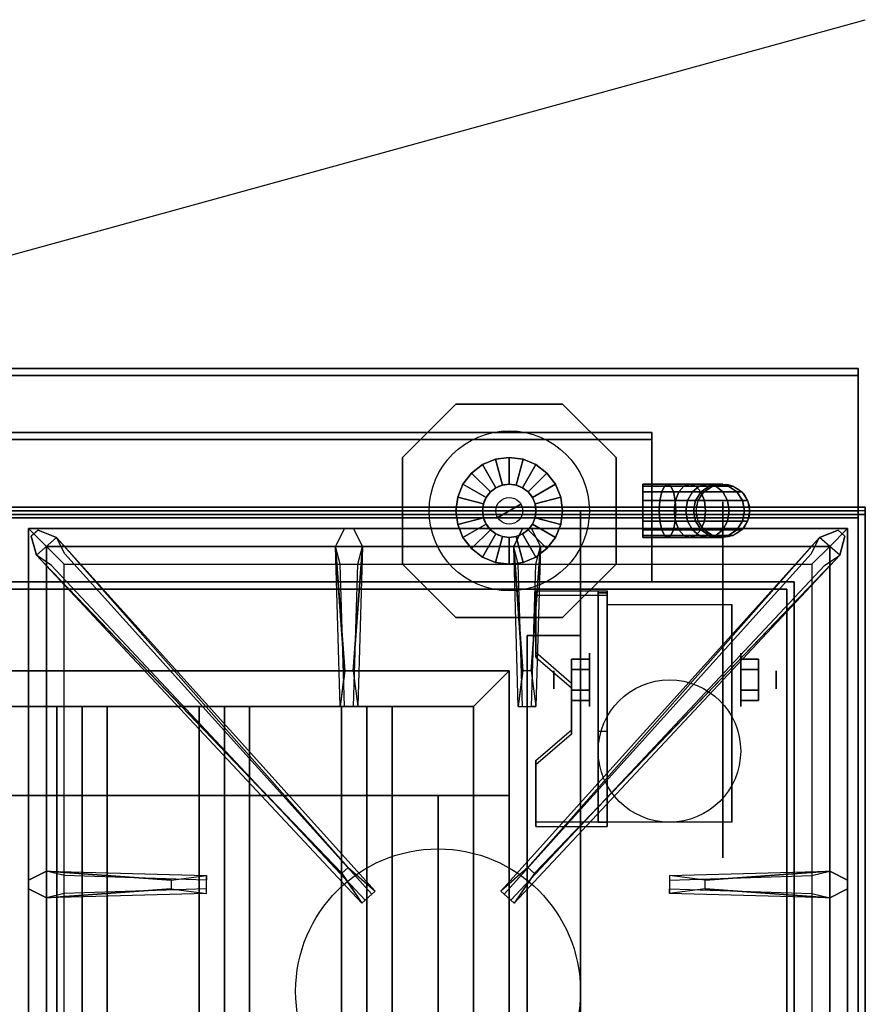
# Model space of a CAD drawing. Extents: x -76 to 76, y -21 to 21.
# Drawn here: x 64 to 76, y 7 to 21 of the extents above; entities that cross this region are included whole.
import ezdxf

# ---------------------------------------------------------------- set-up
doc = ezdxf.new("R2010")
doc.units = 0
doc.layers.get('DEFPOINTS').update_dxf_attribs({"linetype": 'CONTINUOUS'})
for name, color, linetype in [('3D', 254, 'CONTINUOUS'), ('3D-BLACK', 250, 'CONTINUOUS'), ('3D-CASTIRON', 251, 'CONTINUOUS'), ('3D-FLAT', 7, 'CONTINUOUS'), ('3D-NON', 43, 'CONTINUOUS'), ('3D-PIPE', 252, 'CONTINUOUS')]:
    doc.layers.add(name, color=color, linetype=linetype)

msp = doc.modelspace()

# ---------------------------------------------------------------- linework, layer by layer
at = {"layer": '3D', "extrusion": (1, 0, 0)}
for centre, radius in [((11.675, 2.5, 72.125), 0.375), ((11.675, 2.5, 71.625), 0.125)]:
    msp.add_circle(centre, radius, dxfattribs=at)
at = {"layer": '3D', "extrusion": (-1, 0, 0)}
for centre, radius in [((-11.675, 2.5, -74.25), 0.375), ((-11.675, 2.5, -74.75), 0.125)]:
    msp.add_circle(centre, radius, dxfattribs=at)
at = {"layer": '3D', "extrusion": (1, 0, 0)}
for centre in [(11.675, 2.5, 72.375), (11.675, 2.5, 74.125)]:
    msp.add_arc(centre, 1.061, 225, 0, dxfattribs=at)
at = {"layer": '3D', "extrusion": (0, -1, 0)}
for centre, start, end in [((70, 24, -10.05), 0, 90), ((70, 12, -10.05), 270, 0)]:
    msp.add_arc(centre, 1, start, end, dxfattribs=at)
at = {"layer": '3D'}
for points in [[(40, 14.1, 53.944), (76, 14.1, 53.944), (76, -4, 55.955), (40, -4, 55.955)], [(40, 14, 54.056), (76, 14, 54.056), (76, -3.9, 56.045), (40, -3.9, 56.045)], [(72.375, 12.924, 4.087), (72.375, 12.861, 4.195), (71.375, 12.861, 4.195), (71.375, 12.924, 4.087)], [(72.375, 12.924, 4.087), (72.375, 9.676, 2.212), (72.25, 9.676, 2.212), (72.25, 12.924, 4.087)], [(72.375, 12.924, 4.087), (72.375, 12.899, 2.629), (72.25, 12.899, 2.629), (72.25, 12.924, 4.087)], [(72.375, 12.899, 2.629), (72.375, 10.951, 1.504), (72.25, 10.951, 1.504), (72.25, 12.899, 2.629)], [(71.375, 12.058, 3.587), (71.375, 11.995, 3.695), (71.875, 11.562, 3.445), (71.875, 11.625, 3.337)], [(71.875, 11.819, 2.25), (72.125, 11.819, 2.25), (72.125, 11.964, 2.5), (71.875, 11.964, 2.5)], [(71.875, 11.964, 2.5), (72.125, 11.964, 2.5), (72.125, 11.819, 2.75), (71.875, 11.819, 2.75)], [(74.5, 11.819, 2.75), (74.25, 11.819, 2.75), (74.25, 11.964, 2.5), (74.5, 11.964, 2.5)], [(74.5, 11.964, 2.5), (74.25, 11.964, 2.5), (74.25, 11.819, 2.25), (74.5, 11.819, 2.25)], [(70.5, 11.3, 64), (71, 11.8, 64), (71, 11.8, 65), (70.5, 11.3, 65)], [(70.5, 11.3, 64), (71, 11.8, 64), (71, 11.8, 65), (70.5, 11.3, 65)], [(71.875, 11.531, 2.75), (72.125, 11.531, 2.75), (72.125, 11.386, 2.5), (71.875, 11.386, 2.5)], [(71.875, 11.386, 2.5), (72.125, 11.386, 2.5), (72.125, 11.531, 2.25), (71.875, 11.531, 2.25)], [(74.5, 11.531, 2.25), (74.25, 11.531, 2.25), (74.25, 11.386, 2.5), (74.5, 11.386, 2.5)], [(74.5, 11.386, 2.5), (74.25, 11.386, 2.5), (74.25, 11.531, 2.75), (74.5, 11.531, 2.75)], [(65, 11.3, 64.146), (64.646, 11.3, 64.5), (64.646, -1.2, 64.5), (65, -1.2, 64.146)], [(64.646, 11.3, 64.5), (65, 11.3, 64.854), (65, -1.2, 64.854), (64.646, -1.2, 64.5)], [(65.354, 11.3, 64.5), (65, 11.3, 64.854), (65, -1.2, 64.854), (65.354, -1.2, 64.5)], [(65, 11.3, 64.146), (65.354, 11.3, 64.5), (65.354, -1.2, 64.5), (65, -1.2, 64.146)], [(67, 11.3, 64.146), (66.646, 11.3, 64.5), (66.646, -1.2, 64.5), (67, -1.2, 64.146)], [(66.646, 11.3, 64.5), (67, 11.3, 64.854), (67, -1.2, 64.854), (66.646, -1.2, 64.5)], [(67.354, 11.3, 64.5), (67, 11.3, 64.854), (67, -1.2, 64.854), (67.354, -1.2, 64.5)], [(67, 11.3, 64.146), (67.354, 11.3, 64.5), (67.354, -1.2, 64.5), (67, -1.2, 64.146)], [(69, 11.3, 64.146), (68.646, 11.3, 64.5), (68.646, -1.2, 64.5), (69, -1.2, 64.146)], [(68.646, 11.3, 64.5), (69, 11.3, 64.854), (69, -1.2, 64.854), (68.646, -1.2, 64.5)], [(69.354, 11.3, 64.5), (69, 11.3, 64.854), (69, -1.2, 64.854), (69.354, -1.2, 64.5)], [(69, 11.3, 64.146), (69.354, 11.3, 64.5), (69.354, -1.2, 64.5), (69, -1.2, 64.146)], [(71.875, 10.975, 2.962), (71.875, 10.913, 3.07), (71.375, 10.48, 2.82), (71.375, 10.542, 2.712)], [(72.375, 9.676, 2.212), (72.375, 10.951, 1.504), (72.25, 10.951, 1.504), (72.25, 9.676, 2.212)], [(71.375, 9.676, 2.212), (71.375, 9.614, 2.32), (72.375, 9.614, 2.32), (72.375, 9.676, 2.212)]]:
    msp.add_3dface(points, dxfattribs=at)
at = {"layer": '3D', "invisible_edges": 15}
for points in [[(72.375, 12.924, 4.087), (71.375, 12.924, 4.087), (71.375, 12.058, 3.587), (72.375, 12.058, 3.587)], [(72.375, 12.861, 4.195), (71.375, 12.861, 4.195), (71.375, 11.995, 3.695), (72.375, 11.995, 3.695)], [(71.875, 11.625, 3.337), (72.375, 11.625, 3.337), (72.375, 12.058, 3.587), (71.375, 12.058, 3.587)], [(71.875, 11.562, 3.445), (72.375, 11.562, 3.445), (72.375, 11.995, 3.695), (71.375, 11.995, 3.695)], [(72.375, 11.625, 3.337), (71.875, 11.625, 3.337), (71.875, 10.975, 2.962), (72.375, 10.975, 2.962)], [(72.375, 11.562, 3.445), (71.875, 11.562, 3.445), (71.875, 10.913, 3.07), (72.375, 10.913, 3.07)], [(71.375, 10.542, 2.712), (72.375, 10.542, 2.712), (72.375, 10.975, 2.962), (71.875, 10.975, 2.962)], [(71.375, 10.48, 2.82), (72.375, 10.48, 2.82), (72.375, 10.913, 3.07), (71.875, 10.913, 3.07)], [(72.375, 10.542, 2.712), (71.375, 10.542, 2.712), (71.375, 9.676, 2.212), (72.375, 9.676, 2.212)], [(72.375, 10.48, 2.82), (71.375, 10.48, 2.82), (71.375, 9.614, 2.32), (72.375, 9.614, 2.32)]]:
    msp.add_3dface(points, dxfattribs=at)
at = {"layer": '3D-BLACK', "extrusion": (-1, 0, 0)}
msp.add_circle((-11.675, 2.5, -74), 2.5, dxfattribs=at)
at = {"layer": '3D-CASTIRON'}
msp.add_circle((70, 7.3, 35.2), 2, dxfattribs=at)
for points in [[(76, 14.05, 35), (64, 14.05, 35), (64, 0.55, 35), (76, 0.55, 35)], [(64.25, 13.8, 35.375), (64.25, 0.8, 35.375), (64.5, 1.05, 35.375), (64.5, 13.55, 35.375)], [(75.75, 13.8, 35.375), (64.25, 13.8, 35.375), (64.5, 13.55, 35.375), (75.5, 13.55, 35.375)], [(64.25, 13.8, 35), (64.25, 0.8, 35), (64.25, 0.8, 35.375), (64.25, 13.8, 35.375)], [(75.75, 13.8, 35), (64.25, 13.8, 35), (64.25, 13.8, 35.375), (75.75, 13.8, 35.375)], [(68.647, 8.958, 36), (64.359, 13.426, 36), (64.288, 13.696, 35.375), (64.359, 13.426, 35.375)], [(68.69, 11.8, 36), (68.562, 13.55, 36), (68.688, 13.8, 35.375), (68.562, 13.55, 35.375)], [(71.19, 11.8, 36), (71.062, 13.55, 36), (71.188, 13.8, 35.375), (71.062, 13.55, 35.375)], [(71.353, 8.958, 36), (75.641, 13.426, 36), (75.712, 13.696, 35.375), (75.641, 13.426, 35.375)], [(75.75, 0.8, 35.375), (75.75, 13.8, 35.375), (75.5, 13.55, 35.375), (75.5, 1.05, 35.375)], [(75.75, 0.8, 35), (75.75, 13.8, 35), (75.75, 13.8, 35.375), (75.75, 0.8, 35.375)], [(64.641, 13.674, 35.375), (69.117, 8.704, 35.375), (69.07, 8.663, 35.25), (64.759, 13.445, 35)], [(75.359, 13.674, 35.375), (70.883, 8.704, 35.375), (70.93, 8.663, 35.25), (75.241, 13.445, 35)], [(64.5, 13.55, 35.375), (64.5, 1.05, 35.375), (64.75, 1.3, 35), (64.75, 13.3, 35)], [(75.5, 13.55, 35.375), (64.5, 13.55, 35.375), (64.75, 13.3, 35), (75.25, 13.3, 35)], [(68.938, 13.55, 35.375), (68.875, 11.3, 35.375), (68.812, 11.3, 35.25), (68.875, 13.3, 35)], [(71.438, 13.55, 35.375), (71.375, 11.3, 35.375), (71.312, 11.3, 35.25), (71.375, 13.3, 35)], [(75.5, 1.05, 35.375), (75.5, 13.55, 35.375), (75.25, 13.3, 35), (75.25, 1.3, 35)], [(64.5, 8.988, 35.375), (66.75, 8.925, 35.375), (66.75, 8.863, 35.25), (64.75, 8.925, 35)], [(73.75, 8.86, 36), (75.5, 8.988, 36), (75.75, 8.863, 35.375), (75.5, 8.988, 35.375)], [(66.25, 8.74, 36), (64.5, 8.613, 36), (64.25, 8.738, 35.375), (64.5, 8.613, 35.375)], [(75.5, 8.613, 35.375), (73.25, 8.675, 35.375), (73.25, 8.738, 35.25), (75.25, 8.675, 35)]]:
    msp.add_3dface(points, dxfattribs=at)
for points, invisible_edges in [([(64.359, 13.426, 36), (64.641, 13.674, 36), (64.382, 13.779, 35.375), (64.288, 13.696, 35.375)], 10), ([(68.738, 9.037, 36), (64.641, 13.674, 36), (64.382, 13.779, 35.375), (64.641, 13.674, 35.375)], 8), ([(68.562, 13.55, 36), (68.938, 13.55, 36), (68.812, 13.8, 35.375), (68.688, 13.8, 35.375)], 10), ([(68.81, 11.8, 36), (68.938, 13.55, 36), (68.812, 13.8, 35.375), (68.938, 13.55, 35.375)], 8), ([(71.062, 13.55, 36), (71.438, 13.55, 36), (71.312, 13.8, 35.375), (71.188, 13.8, 35.375)], 10), ([(71.262, 9.037, 36), (75.359, 13.674, 36), (75.618, 13.779, 35.375), (75.359, 13.674, 35.375)], 8), ([(71.31, 11.8, 36), (71.438, 13.55, 36), (71.312, 13.8, 35.375), (71.438, 13.55, 35.375)], 8), ([(75.641, 13.426, 36), (75.359, 13.674, 36), (75.618, 13.779, 35.375), (75.712, 13.696, 35.375)], 10), ([(68.738, 9.037, 36), (68.646, 8.956, 36), (64.359, 13.426, 36), (64.641, 13.674, 36)], 13), ([(64.641, 13.674, 35.375), (68.738, 9.037, 36), (69.117, 8.704, 35.375), (64.641, 13.674, 35.375)], 4), ([(75.359, 13.674, 35.375), (71.262, 9.037, 36), (70.883, 8.704, 35.375), (75.359, 13.674, 35.375)], 4), ([(71.262, 9.037, 36), (71.354, 8.956, 36), (75.641, 13.426, 36), (75.359, 13.674, 36)], 13), ([(64.359, 13.426, 35.375), (68.647, 8.958, 36), (68.929, 8.539, 35.375), (64.359, 13.426, 35.375)], 1), ([(64.359, 13.426, 35.375), (68.929, 8.539, 35.375), (68.976, 8.58, 35.25), (64.571, 13.28, 35)], 1), ([(68.562, 13.55, 35.375), (68.69, 11.8, 36), (68.625, 11.3, 35.375), (68.562, 13.55, 35.375)], 1), ([(68.562, 13.55, 35.375), (68.625, 11.3, 35.375), (68.688, 11.3, 35.25), (68.625, 13.3, 35)], 1), ([(68.81, 11.8, 36), (68.688, 11.8, 36), (68.562, 13.55, 36), (68.938, 13.55, 36)], 13), ([(68.938, 13.55, 35.375), (68.81, 11.8, 36), (68.875, 11.3, 35.375), (68.938, 13.55, 35.375)], 4), ([(75.641, 13.426, 35.375), (71.071, 8.539, 35.375), (71.024, 8.58, 35.25), (75.429, 13.28, 35)], 1), ([(71.062, 13.55, 35.375), (71.19, 11.8, 36), (71.125, 11.3, 35.375), (71.062, 13.55, 35.375)], 1), ([(71.062, 13.55, 35.375), (71.125, 11.3, 35.375), (71.188, 11.3, 35.25), (71.125, 13.3, 35)], 1), ([(71.31, 11.8, 36), (71.188, 11.8, 36), (71.062, 13.55, 36), (71.438, 13.55, 36)], 13), ([(75.641, 13.426, 35.375), (71.353, 8.958, 36), (71.071, 8.539, 35.375), (75.641, 13.426, 35.375)], 1), ([(71.438, 13.55, 35.375), (71.31, 11.8, 36), (71.375, 11.3, 35.375), (71.438, 13.55, 35.375)], 4), ([(68.625, 11.3, 35.375), (68.875, 11.3, 35.375), (68.81, 11.8, 36), (68.688, 11.8, 36)], 2), ([(71.125, 11.3, 35.375), (71.375, 11.3, 35.375), (71.31, 11.8, 36), (71.188, 11.8, 36)], 2), ([(68.688, 11.3, 35.25), (68.812, 11.3, 35.25), (68.875, 11.3, 35.375), (68.625, 11.3, 35.375)], 14), ([(71.188, 11.3, 35.25), (71.312, 11.3, 35.25), (71.375, 11.3, 35.375), (71.125, 11.3, 35.375)], 14), ([(68.929, 8.539, 35.375), (69.117, 8.704, 35.375), (68.738, 9.037, 36), (68.646, 8.956, 36)], 2), ([(71.071, 8.539, 35.375), (70.883, 8.704, 35.375), (71.262, 9.037, 36), (71.354, 8.956, 36)], 2), ([(66.25, 8.86, 36), (64.5, 8.988, 36), (64.25, 8.863, 35.375), (64.5, 8.988, 35.375)], 8), ([(64.5, 8.613, 36), (64.5, 8.988, 36), (64.25, 8.863, 35.375), (64.25, 8.738, 35.375)], 10), ([(64.5, 8.988, 35.375), (66.25, 8.86, 36), (66.75, 8.925, 35.375), (64.5, 8.988, 35.375)], 4), ([(66.25, 8.86, 36), (66.25, 8.738, 36), (64.5, 8.613, 36), (64.5, 8.988, 36)], 13), ([(66.75, 8.675, 35.375), (66.75, 8.925, 35.375), (66.25, 8.86, 36), (66.25, 8.738, 36)], 2), ([(66.75, 8.738, 35.25), (66.75, 8.863, 35.25), (66.75, 8.925, 35.375), (66.75, 8.675, 35.375)], 14), ([(75.5, 8.988, 35.375), (73.75, 8.86, 36), (73.25, 8.925, 35.375), (75.5, 8.988, 35.375)], 1), ([(75.5, 8.988, 35.375), (73.25, 8.925, 35.375), (73.25, 8.863, 35.25), (75.25, 8.925, 35)], 1), ([(73.25, 8.925, 35.375), (73.25, 8.675, 35.375), (73.75, 8.74, 36), (73.75, 8.863, 36)], 2), ([(73.25, 8.863, 35.25), (73.25, 8.738, 35.25), (73.25, 8.675, 35.375), (73.25, 8.925, 35.375)], 14), ([(73.75, 8.74, 36), (73.75, 8.863, 36), (75.5, 8.988, 36), (75.5, 8.613, 36)], 13), ([(75.5, 8.988, 36), (75.5, 8.613, 36), (75.75, 8.738, 35.375), (75.75, 8.863, 35.375)], 10), ([(64.5, 8.613, 35.375), (66.25, 8.74, 36), (66.75, 8.675, 35.375), (64.5, 8.613, 35.375)], 1), ([(64.5, 8.613, 35.375), (66.75, 8.675, 35.375), (66.75, 8.738, 35.25), (64.75, 8.675, 35)], 1), ([(75.5, 8.613, 35.375), (73.75, 8.74, 36), (73.25, 8.675, 35.375), (75.5, 8.613, 35.375)], 4), ([(73.75, 8.74, 36), (75.5, 8.613, 36), (75.75, 8.738, 35.375), (75.5, 8.613, 35.375)], 8), ([(68.976, 8.58, 35.25), (69.07, 8.663, 35.25), (69.117, 8.704, 35.375), (68.929, 8.539, 35.375)], 14), ([(71.024, 8.58, 35.25), (70.93, 8.663, 35.25), (70.883, 8.704, 35.375), (71.071, 8.539, 35.375)], 14)]:
    msp.add_3dface(points, dxfattribs=dict(at, invisible_edges=invisible_edges))
at = {"layer": '3D-FLAT'}
msp.add_circle((73.25, 10.675, 5.75), 1, dxfattribs=at)
for points in [[(75.9, 16.05, 36), (40.1, 16.05, 36), (40.1, 14.05, 36), (75.9, 14.05, 36)], [(75.9, 16.05, 35), (40.1, 16.05, 35), (40.1, 14.05, 35), (75.9, 14.05, 35)], [(75.9, 16.05, 76), (75.9, -1.95, 76), (40.1, -1.95, 76), (40.1, 16.05, 76)], [(40.1, 16.05, 58), (40.1, -1.95, 58), (75.9, -1.95, 58), (75.9, 16.05, 58)], [(40, 14, 57), (76, 14, 57), (76, 14.1, 57), (40, 14.1, 57)], [(72, 14.05, 70), (72, -1.95, 70), (42, -1.95, 70), (42, 14.05, 70)], [(42, 14.05, 60), (42, -1.95, 60), (72, -1.95, 60), (72, 14.05, 60)], [(40.1, -15.2, 26.8), (75.9, -15.2, 26.8), (75.9, 13.95, 26.8), (40.1, 13.95, 26.8)], [(40.1, -15.2, 6), (75.9, -15.2, 6), (75.9, 13.95, 6), (40.1, 13.95, 6)], [(74.9, 12.95, 57), (74.9, -1.85, 57), (41.1, -1.85, 57), (41.1, 12.95, 57)], [(74.9, 12.95, 58), (74.9, -1.85, 58), (41.1, -1.85, 58), (41.1, 12.95, 58)], [(72.375, 12.736, 5.75), (74.125, 12.736, 5.75), (74.125, 9.675, 5.75), (72.375, 9.675, 5.75)], [(72, 12.3, 66), (71.25, 12.3, 66), (71.25, -1.95, 66), (72, -1.95, 66)], [(72, 12.3, 62), (71.25, 12.3, 62), (71.25, -1.95, 62), (72, -1.95, 62)], [(70.5, 11.3, 65), (71, 11.8, 65), (43, 11.8, 65), (43.5, 11.3, 65)], [(70.5, 11.3, 64), (71, 11.8, 64), (43, 11.8, 64), (43.5, 11.3, 64)], [(70.5, -1.2, 65), (71, -1.7, 65), (71, 11.8, 65), (70.5, 11.3, 65)], [(70.5, -1.2, 64), (71, -1.7, 64), (71, 11.8, 64), (70.5, 11.3, 64)], [(71.875, 11.531, 2.25), (72.125, 11.531, 2.25), (72.125, 11.819, 2.25), (71.875, 11.819, 2.25)], [(71.875, 11.819, 2.75), (72.125, 11.819, 2.75), (72.125, 11.531, 2.75), (71.875, 11.531, 2.75)], [(74.5, 11.819, 2.25), (74.25, 11.819, 2.25), (74.25, 11.531, 2.25), (74.5, 11.531, 2.25)], [(74.5, 11.531, 2.75), (74.25, 11.531, 2.75), (74.25, 11.819, 2.75), (74.5, 11.819, 2.75)], [(70, 10.05, 25), (70, -14.95, 25), (43, -14.95, 25), (43, 10.05, 25)], [(43, 10.05, 11), (43, -14.95, 11), (70, -14.95, 11), (70, 10.05, 11)]]:
    msp.add_3dface(points, dxfattribs=at)
at = {"layer": '3D-FLAT', "invisible_edges": 5}
for points in [[(75.9, 14.05, 58), (75, 13.05, 58), (41, 13.05, 58), (40.1, 14.05, 58)], [(75.9, -2.95, 58), (75, -1.95, 58), (75, 13.05, 58), (75.9, 14.05, 58)]]:
    msp.add_3dface(points, dxfattribs=at)
at = {"layer": '3D-NON'}
for points in [[(75.9, 16.05, 36), (75.9, 16.05, 58), (40.1, 16.05, 58), (40.1, 16.05, 36)], [(75.9, 16.05, 35), (40.1, 16.05, 35), (40.1, 16.05, 36), (75.9, 16.05, 36)], [(40.1, 16.05, 58), (75.9, 16.05, 58), (75.9, 16.05, 76), (40.1, 16.05, 76)], [(75.9, 16.05, 36), (75.9, 16.05, 58), (75.9, 14.05, 58), (75.9, 14.05, 36)], [(75.9, 16.05, 35), (75.9, 14.05, 35), (75.9, 14.05, 36), (75.9, 16.05, 36)], [(75.9, 16.05, 58), (75.9, -1.95, 58), (75.9, -1.95, 76), (75.9, 16.05, 76)], [(75.9, 15.95, 27), (75.9, 15.95, 35), (40.1, 15.95, 35), (40.1, 15.95, 27)], [(75.9, 15.95, 27), (75.9, 15.95, 35), (75.9, -12.95, 35), (75.9, -12.95, 27)], [(43, 15.15, 76), (43, 15.15, 77.5), (73, 15.15, 77.5), (73, 15.15, 76)], [(73, 15.15, 76), (73, 15.15, 77.5), (73, 15.05, 77.5), (73, 15.05, 76)], [(73, 15.05, 76), (73, 15.05, 77.5), (43, 15.05, 77.5), (43, 15.05, 76)], [(73, 15.05, 76), (73, 15.05, 77), (43, 15.05, 77), (43, 15.05, 76)], [(73, 13.05, 76), (73, 13.05, 77), (73, 15.05, 77), (73, 15.05, 76)], [(40, 14.1, 57), (76, 14.1, 57), (76, 14.1, 53.944), (40, 14.1, 53.944)], [(40, 14, 57), (76, 14, 57), (76, 14, 54.056), (40, 14, 54.056)], [(75.9, 14.05, 36), (75.9, 14.05, 58), (40.1, 14.05, 58), (40.1, 14.05, 36)], [(75.9, 14.05, 35), (40.1, 14.05, 35), (40.1, 14.05, 36), (75.9, 14.05, 36)], [(41, 14.05, 58), (42, 14.05, 59), (74, 14.05, 59), (75, 14.05, 58)], [(42, 14.05, 60), (72, 14.05, 60), (72, 14.05, 70), (42, 14.05, 70)], [(72, 14.05, 60), (72, -1.95, 60), (72, -1.95, 70), (72, 14.05, 70)], [(40.1, 13.95, 6), (75.9, 13.95, 6), (75.9, 13.95, 26.8), (40.1, 13.95, 26.8)], [(75.9, -15.2, 6), (75.9, 13.95, 6), (75.9, 13.95, 26.8), (75.9, -15.2, 26.8)], [(75, 13.05, 57), (75, 13.05, 58), (41, 13.05, 58), (41, 13.05, 57)], [(43, 13.05, 76), (43, 13.05, 77), (73, 13.05, 77), (73, 13.05, 76)], [(75, -1.95, 57), (75, -1.95, 58), (75, 13.05, 58), (75, 13.05, 57)], [(74.9, 12.95, 58), (41.1, 12.95, 58), (41.1, 12.95, 57), (74.9, 12.95, 57)], [(71.375, 12.924, 4.087), (71.375, 12.861, 4.195), (71.375, 11.995, 3.695), (71.375, 12.058, 3.587)], [(72.25, 12.924, 4.087), (72.25, 12.899, 2.629), (72.25, 10.951, 1.504), (72.25, 9.676, 2.212)], [(72.375, 12.924, 4.087), (72.375, 12.861, 4.195), (72.375, 9.614, 2.32), (72.375, 9.676, 2.212)], [(72.375, 12.924, 4.087), (72.375, 12.899, 2.629), (72.375, 10.951, 1.504), (72.375, 9.676, 2.212)], [(74.9, 12.95, 58), (74.9, -1.85, 58), (74.9, -1.85, 57), (74.9, 12.95, 57)], [(72.375, 12.736, 2.5), (72.375, 12.736, 2.5), (72.375, 12.736, 5.75)], [(74.125, 12.736, 2.5), (74.125, 12.736, 2.5), (74.125, 12.736, 5.75)], [(71.25, 12.3, 62), (71.25, -1.95, 62), (71.25, -1.95, 66), (71.25, 12.3, 66)], [(72, 12.3, 62), (71.25, 12.3, 62), (71.25, 12.3, 66), (72, 12.3, 66)], [(72, 12.3, 62), (72, -1.95, 62), (72, -1.95, 66), (72, 12.3, 66)], [(71, 11.8, 64), (43, 11.8, 64), (43, 11.8, 65), (71, 11.8, 65)], [(71, -1.7, 64), (71, 11.8, 64), (71, 11.8, 65), (71, -1.7, 65)], [(71.875, 11.625, 3.337), (71.875, 11.562, 3.445), (71.875, 10.913, 3.07), (71.875, 10.975, 2.962)], [(70.5, 11.3, 64), (43.5, 11.3, 64), (43.5, 11.3, 65), (70.5, 11.3, 65)], [(65, 11.3, 64.146), (65.354, 11.3, 64.5), (65, 11.3, 64.854), (64.646, 11.3, 64.5)], [(67, 11.3, 64.146), (67.354, 11.3, 64.5), (67, 11.3, 64.854), (66.646, 11.3, 64.5)], [(69, 11.3, 64.146), (69.354, 11.3, 64.5), (69, 11.3, 64.854), (68.646, 11.3, 64.5)], [(70.5, -1.2, 64), (70.5, 11.3, 64), (70.5, 11.3, 65), (70.5, -1.2, 65)], [(72.375, 9.675, 5.75), (72.375, 9.675, 5.75), (72.375, 10.925, 1.75)], [(74.125, 9.675, 5.75), (74.125, 9.675, 5.75), (74.125, 10.925, 1.75)], [(71.375, 10.542, 2.712), (71.375, 10.48, 2.82), (71.375, 9.614, 2.32), (71.375, 9.676, 2.212)], [(71, 10.05, 12), (71, -14.95, 12), (71, -14.95, 24), (71, 10.05, 24)]]:
    msp.add_3dface(points, dxfattribs=at)
for points, invisible_edges in [([(75.9, 14.05, 58), (75.9, 14.05, 57), (75.9, -3.95, 57), (75.9, -2.95, 58)], 2), ([(75.9, 14.05, 57), (75.9, 14.05, 54), (75.9, -3.95, 56), (75.9, -3.95, 57)], 8), ([(76, 14, 54.056), (76, 14.1, 53.944), (76, -4, 55.955), (76, -3.9, 56.045)], 15), ([(76, 14, 57), (76, 14.1, 57), (76, 14.1, 53.944), (76, 14, 54.056)], 15), ([(72.375, 12.736, 5.75), (72.375, 12.309, 5.75), (72.375, 12.655, 2.094), (72.375, 12.736, 2.5)], 15), ([(74.125, 12.736, 5.75), (74.125, 12.309, 5.75), (74.125, 12.655, 2.094), (74.125, 12.736, 2.5)], 15), ([(72.375, 12.309, 5.75), (72.375, 11.882, 5.75), (72.375, 12.425, 1.75), (72.375, 12.655, 2.094)], 15), ([(74.125, 12.309, 5.75), (74.125, 11.882, 5.75), (74.125, 12.425, 1.75), (74.125, 12.655, 2.094)], 15), ([(72.375, 11.882, 5.75), (72.375, 11.455, 5.75), (72.375, 12.081, 1.52), (72.375, 12.425, 1.75)], 15), ([(74.125, 11.882, 5.75), (74.125, 11.455, 5.75), (74.125, 12.081, 1.52), (74.125, 12.425, 1.75)], 15), ([(72.375, 11.455, 5.75), (72.375, 11.029, 5.75), (72.375, 11.675, 1.439), (72.375, 12.081, 1.52)], 15), ([(74.125, 11.455, 5.75), (74.125, 11.029, 5.75), (74.125, 11.675, 1.439), (74.125, 12.081, 1.52)], 15), ([(72.375, 11.029, 5.75), (72.375, 10.602, 5.75), (72.375, 11.269, 1.52), (72.375, 11.675, 1.439)], 15), ([(74.125, 11.029, 5.75), (74.125, 10.602, 5.75), (74.125, 11.269, 1.52), (74.125, 11.675, 1.439)], 15), ([(72.375, 10.602, 5.75), (72.375, 9.675, 5.75), (72.375, 10.925, 1.75), (72.375, 11.269, 1.52)], 15), ([(74.125, 10.602, 5.75), (74.125, 9.675, 5.75), (74.125, 10.925, 1.75), (74.125, 11.269, 1.52)], 15)]:
    msp.add_3dface(points, dxfattribs=dict(at, invisible_edges=invisible_edges))
at = {"layer": '3D-PIPE'}
for centre, radius in [((71, 14.05, 78.375), 1.125), ((71, 14.05, 79.688), 0.375), ((74, 14.05, 76.5), 0.375), ((71, 14.05, 79.688), 0.188)]:
    msp.add_circle(centre, radius, dxfattribs=at)
at = {"layer": '3D-PIPE', "extrusion": (-1, 0, 0)}
for centre in [(-14.05, 78, -69.5), (-14.05, 78, -72.5)]:
    msp.add_circle(centre, 0.375, dxfattribs=at)
at = {"layer": '3D-PIPE'}
for points in [[(70.25, 15.55, 77.625), (70.25, 15.55, 78.375), (69.5, 14.8, 78.375), (69.5, 14.8, 77.625)], [(71.75, 15.55, 77.625), (71.75, 15.55, 78.375), (70.25, 15.55, 78.375), (70.25, 15.55, 77.625)], [(72.5, 14.8, 77.625), (72.5, 14.8, 78.375), (71.75, 15.55, 78.375), (71.75, 15.55, 77.625)], [(69.5, 13.3, 77.625), (69.5, 13.3, 78.375), (69.5, 14.8, 78.375), (69.5, 14.8, 77.625)], [(70.47, 14.58, 78.562), (70.735, 14.315, 79.688), (70.812, 14.375, 79.688), (70.625, 14.7, 78.562)], [(70.735, 14.315, 79.688), (70.47, 14.58, 78.562), (70.625, 14.7, 78.562), (70.812, 14.375, 79.688)], [(70.625, 14.7, 78.562), (70.812, 14.375, 79.688), (70.903, 14.412, 79.688), (70.806, 14.774, 78.562)], [(70.812, 14.375, 79.688), (70.625, 14.7, 78.562), (70.806, 14.774, 78.562), (70.903, 14.412, 79.688)], [(70.806, 14.774, 78.562), (70.903, 14.412, 79.688), (71, 14.425, 79.688), (71, 14.8, 78.562)], [(70.903, 14.412, 79.688), (70.806, 14.774, 78.562), (71, 14.8, 78.562), (71, 14.425, 79.688)], [(71, 14.8, 78.562), (71, 14.425, 79.688), (71.097, 14.412, 79.688), (71.194, 14.774, 78.562)], [(71, 14.425, 79.688), (71, 14.8, 78.562), (71.194, 14.774, 78.562), (71.097, 14.412, 79.688)], [(71.194, 14.774, 78.562), (71.097, 14.412, 79.688), (71.188, 14.375, 79.688), (71.375, 14.7, 78.562)], [(71.097, 14.412, 79.688), (71.194, 14.774, 78.562), (71.375, 14.7, 78.562), (71.188, 14.375, 79.688)], [(71.375, 14.7, 78.562), (71.188, 14.375, 79.688), (71.265, 14.315, 79.688), (71.53, 14.58, 78.562)], [(71.188, 14.375, 79.688), (71.375, 14.7, 78.562), (71.53, 14.58, 78.562), (71.265, 14.315, 79.688)], [(72.5, 13.3, 77.625), (72.5, 13.3, 78.375), (72.5, 14.8, 78.375), (72.5, 14.8, 77.625)], [(70.35, 14.425, 78.562), (70.675, 14.238, 79.688), (70.735, 14.315, 79.688), (70.47, 14.58, 78.562)], [(70.675, 14.238, 79.688), (70.35, 14.425, 78.562), (70.47, 14.58, 78.562), (70.735, 14.315, 79.688)], [(71.53, 14.58, 78.562), (71.265, 14.315, 79.688), (71.325, 14.238, 79.688), (71.65, 14.425, 78.562)], [(71.265, 14.315, 79.688), (71.53, 14.58, 78.562), (71.65, 14.425, 78.562), (71.325, 14.238, 79.688)], [(70.276, 14.244, 78.562), (70.638, 14.147, 79.688), (70.675, 14.238, 79.688), (70.35, 14.425, 78.562)], [(70.638, 14.147, 79.688), (70.276, 14.244, 78.562), (70.35, 14.425, 78.562), (70.675, 14.238, 79.688)], [(71.65, 14.425, 78.562), (71.325, 14.238, 79.688), (71.362, 14.147, 79.688), (71.724, 14.244, 78.562)], [(71.325, 14.238, 79.688), (71.65, 14.425, 78.562), (71.724, 14.244, 78.562), (71.362, 14.147, 79.688)], [(72.875, 14.425, 78), (72.875, 14.396, 77.856), (73.178, 14.396, 77.808), (73.223, 14.425, 77.945)], [(72.875, 14.396, 78.144), (72.875, 14.425, 78), (73.223, 14.425, 77.945), (73.267, 14.396, 78.081)], [(72.875, 14.396, 77.856), (72.875, 14.315, 77.735), (73.141, 14.315, 77.693), (73.178, 14.396, 77.808)], [(72.875, 14.315, 78.265), (72.875, 14.396, 78.144), (73.267, 14.396, 78.081), (73.305, 14.315, 78.197)], [(73.178, 14.396, 77.808), (73.141, 14.315, 77.693), (73.38, 14.315, 77.571), (73.452, 14.396, 77.669)], [(73.223, 14.425, 77.945), (73.178, 14.396, 77.808), (73.452, 14.396, 77.669), (73.536, 14.425, 77.785)], [(73.267, 14.396, 78.081), (73.223, 14.425, 77.945), (73.536, 14.425, 77.785), (73.621, 14.396, 77.901)], [(73.305, 14.315, 78.197), (73.267, 14.396, 78.081), (73.621, 14.396, 77.901), (73.692, 14.315, 78)], [(73.452, 14.396, 77.669), (73.38, 14.315, 77.571), (73.571, 14.315, 77.38), (73.669, 14.396, 77.452)], [(73.536, 14.425, 77.785), (73.452, 14.396, 77.669), (73.669, 14.396, 77.452), (73.785, 14.425, 77.536)], [(73.621, 14.396, 77.901), (73.536, 14.425, 77.785), (73.785, 14.425, 77.536), (73.901, 14.396, 77.621)], [(73.669, 14.396, 77.452), (73.571, 14.315, 77.38), (73.693, 14.315, 77.141), (73.808, 14.396, 77.178)], [(73.692, 14.315, 78), (73.621, 14.396, 77.901), (73.901, 14.396, 77.621), (74, 14.315, 77.692)], [(73.785, 14.425, 77.536), (73.669, 14.396, 77.452), (73.808, 14.396, 77.178), (73.945, 14.425, 77.223)], [(73.808, 14.396, 77.178), (73.693, 14.315, 77.141), (73.735, 14.315, 76.875), (73.856, 14.396, 76.875)], [(73.901, 14.396, 77.621), (73.785, 14.425, 77.536), (73.945, 14.425, 77.223), (74.081, 14.396, 77.267)], [(73.945, 14.425, 77.223), (73.808, 14.396, 77.178), (73.856, 14.396, 76.875), (74, 14.425, 76.875)], [(74, 14.315, 77.692), (73.901, 14.396, 77.621), (74.081, 14.396, 77.267), (74.197, 14.315, 77.305)], [(74.081, 14.396, 77.267), (73.945, 14.425, 77.223), (74, 14.425, 76.875), (74.144, 14.396, 76.875)], [(74.197, 14.315, 77.305), (74.081, 14.396, 77.267), (74.144, 14.396, 76.875), (74.265, 14.315, 76.875)], [(72.875, 14.315, 77.735), (72.875, 14.194, 77.654), (73.116, 14.194, 77.615), (73.141, 14.315, 77.693)], [(72.875, 14.194, 78.346), (72.875, 14.315, 78.265), (73.305, 14.315, 78.197), (73.33, 14.194, 78.274)], [(73.141, 14.315, 77.693), (73.116, 14.194, 77.615), (73.333, 14.194, 77.505), (73.38, 14.315, 77.571)], [(73.33, 14.194, 78.274), (73.305, 14.315, 78.197), (73.692, 14.315, 78), (73.74, 14.194, 78.065)], [(73.38, 14.315, 77.571), (73.333, 14.194, 77.505), (73.505, 14.194, 77.333), (73.571, 14.315, 77.38)], [(73.571, 14.315, 77.38), (73.505, 14.194, 77.333), (73.615, 14.194, 77.116), (73.693, 14.315, 77.141)], [(73.693, 14.315, 77.141), (73.615, 14.194, 77.116), (73.654, 14.194, 76.875), (73.735, 14.315, 76.875)], [(73.74, 14.194, 78.065), (73.692, 14.315, 78), (74, 14.315, 77.692), (74.065, 14.194, 77.74)], [(74.065, 14.194, 77.74), (74, 14.315, 77.692), (74.197, 14.315, 77.305), (74.274, 14.194, 77.33)], [(74.274, 14.194, 77.33), (74.197, 14.315, 77.305), (74.265, 14.315, 76.875), (74.346, 14.194, 76.875)], [(70.25, 14.05, 78.562), (70.625, 14.05, 79.688), (70.638, 14.147, 79.688), (70.276, 14.244, 78.562)], [(70.625, 14.05, 79.688), (70.25, 14.05, 78.562), (70.276, 14.244, 78.562), (70.638, 14.147, 79.688)], [(70.838, 13.956, 79.875), (70.838, 13.956, 79.875), (71.162, 14.144, 79.875)], [(71.724, 14.244, 78.562), (71.362, 14.147, 79.688), (71.375, 14.05, 79.688), (71.75, 14.05, 78.562)], [(71.362, 14.147, 79.688), (71.724, 14.244, 78.562), (71.75, 14.05, 78.562), (71.375, 14.05, 79.688)], [(72.875, 14.194, 77.654), (72.875, 14.05, 77.625), (73.107, 14.05, 77.588), (73.116, 14.194, 77.615)], [(72.875, 14.05, 78.375), (72.875, 14.194, 78.346), (73.33, 14.194, 78.274), (73.339, 14.05, 78.302)], [(73.116, 14.194, 77.615), (73.107, 14.05, 77.588), (73.316, 14.05, 77.482), (73.333, 14.194, 77.505)], [(73.333, 14.194, 77.505), (73.316, 14.05, 77.482), (73.482, 14.05, 77.316), (73.505, 14.194, 77.333)], [(73.339, 14.05, 78.302), (73.33, 14.194, 78.274), (73.74, 14.194, 78.065), (73.757, 14.05, 78.089)], [(73.505, 14.194, 77.333), (73.482, 14.05, 77.316), (73.588, 14.05, 77.107), (73.615, 14.194, 77.116)], [(73.615, 14.194, 77.116), (73.588, 14.05, 77.107), (73.625, 14.05, 76.875), (73.654, 14.194, 76.875)], [(73.757, 14.05, 78.089), (73.74, 14.194, 78.065), (74.065, 14.194, 77.74), (74.089, 14.05, 77.757)], [(74.089, 14.05, 77.757), (74.065, 14.194, 77.74), (74.274, 14.194, 77.33), (74.302, 14.05, 77.339)], [(74.302, 14.05, 77.339), (74.274, 14.194, 77.33), (74.346, 14.194, 76.875), (74.375, 14.05, 76.875)], [(70.638, 13.953, 79.688), (70.276, 13.856, 78.562), (70.25, 14.05, 78.562), (70.625, 14.05, 79.688)], [(70.276, 13.856, 78.562), (70.638, 13.953, 79.688), (70.625, 14.05, 79.688), (70.25, 14.05, 78.562)], [(71.375, 14.05, 79.688), (71.75, 14.05, 78.562), (71.724, 13.856, 78.562), (71.362, 13.953, 79.688)], [(71.75, 14.05, 78.562), (71.375, 14.05, 79.688), (71.362, 13.953, 79.688), (71.724, 13.856, 78.562)], [(72.875, 13.906, 78.346), (72.875, 14.05, 78.375), (73.339, 14.05, 78.302), (73.33, 13.906, 78.274)], [(72.875, 14.05, 77.625), (72.875, 13.906, 77.654), (73.116, 13.906, 77.615), (73.107, 14.05, 77.588)], [(73.107, 14.05, 77.588), (73.116, 13.906, 77.615), (73.333, 13.906, 77.505), (73.316, 14.05, 77.482)], [(73.316, 14.05, 77.482), (73.333, 13.906, 77.505), (73.505, 13.906, 77.333), (73.482, 14.05, 77.316)], [(73.33, 13.906, 78.274), (73.339, 14.05, 78.302), (73.757, 14.05, 78.089), (73.74, 13.906, 78.065)], [(73.482, 14.05, 77.316), (73.505, 13.906, 77.333), (73.615, 13.906, 77.116), (73.588, 14.05, 77.107)], [(73.588, 14.05, 77.107), (73.615, 13.906, 77.116), (73.654, 13.906, 76.875), (73.625, 14.05, 76.875)], [(73.74, 13.906, 78.065), (73.757, 14.05, 78.089), (74.089, 14.05, 77.757), (74.065, 13.906, 77.74)], [(74.065, 13.906, 77.74), (74.089, 14.05, 77.757), (74.302, 14.05, 77.339), (74.274, 13.906, 77.33)], [(74.274, 13.906, 77.33), (74.302, 14.05, 77.339), (74.375, 14.05, 76.875), (74.346, 13.906, 76.875)], [(70.675, 13.863, 79.688), (70.35, 13.675, 78.562), (70.276, 13.856, 78.562), (70.638, 13.953, 79.688)], [(70.35, 13.675, 78.562), (70.675, 13.863, 79.688), (70.638, 13.953, 79.688), (70.276, 13.856, 78.562)], [(70.735, 13.785, 79.688), (70.47, 13.52, 78.562), (70.35, 13.675, 78.562), (70.675, 13.863, 79.688)], [(70.47, 13.52, 78.562), (70.735, 13.785, 79.688), (70.675, 13.863, 79.688), (70.35, 13.675, 78.562)], [(71.325, 13.863, 79.688), (71.65, 13.675, 78.562), (71.53, 13.52, 78.562), (71.265, 13.785, 79.688)], [(71.65, 13.675, 78.562), (71.325, 13.863, 79.688), (71.265, 13.785, 79.688), (71.53, 13.52, 78.562)], [(71.362, 13.953, 79.688), (71.724, 13.856, 78.562), (71.65, 13.675, 78.562), (71.325, 13.863, 79.688)], [(71.724, 13.856, 78.562), (71.362, 13.953, 79.688), (71.325, 13.863, 79.688), (71.65, 13.675, 78.562)], [(72.875, 13.785, 78.265), (72.875, 13.906, 78.346), (73.33, 13.906, 78.274), (73.305, 13.785, 78.197)], [(72.875, 13.906, 77.654), (72.875, 13.785, 77.735), (73.141, 13.785, 77.693), (73.116, 13.906, 77.615)], [(73.116, 13.906, 77.615), (73.141, 13.785, 77.693), (73.38, 13.785, 77.571), (73.333, 13.906, 77.505)], [(73.305, 13.785, 78.197), (73.33, 13.906, 78.274), (73.74, 13.906, 78.065), (73.692, 13.785, 78)], [(73.333, 13.906, 77.505), (73.38, 13.785, 77.571), (73.571, 13.785, 77.38), (73.505, 13.906, 77.333)], [(73.505, 13.906, 77.333), (73.571, 13.785, 77.38), (73.693, 13.785, 77.141), (73.615, 13.906, 77.116)], [(73.615, 13.906, 77.116), (73.693, 13.785, 77.141), (73.735, 13.785, 76.875), (73.654, 13.906, 76.875)], [(73.692, 13.785, 78), (73.74, 13.906, 78.065), (74.065, 13.906, 77.74), (74, 13.785, 77.692)], [(74, 13.785, 77.692), (74.065, 13.906, 77.74), (74.274, 13.906, 77.33), (74.197, 13.785, 77.305)], [(74.197, 13.785, 77.305), (74.274, 13.906, 77.33), (74.346, 13.906, 76.875), (74.265, 13.785, 76.875)], [(70.812, 13.725, 79.688), (70.625, 13.4, 78.562), (70.47, 13.52, 78.562), (70.735, 13.785, 79.688)], [(70.625, 13.4, 78.562), (70.812, 13.725, 79.688), (70.735, 13.785, 79.688), (70.47, 13.52, 78.562)], [(70.903, 13.688, 79.688), (70.806, 13.326, 78.562), (70.625, 13.4, 78.562), (70.812, 13.725, 79.688)], [(70.806, 13.326, 78.562), (70.903, 13.688, 79.688), (70.812, 13.725, 79.688), (70.625, 13.4, 78.562)], [(71.188, 13.725, 79.688), (71.375, 13.4, 78.562), (71.194, 13.326, 78.562), (71.097, 13.688, 79.688)], [(71.375, 13.4, 78.562), (71.188, 13.725, 79.688), (71.097, 13.688, 79.688), (71.194, 13.326, 78.562)], [(71.265, 13.785, 79.688), (71.53, 13.52, 78.562), (71.375, 13.4, 78.562), (71.188, 13.725, 79.688)], [(71.53, 13.52, 78.562), (71.265, 13.785, 79.688), (71.188, 13.725, 79.688), (71.375, 13.4, 78.562)], [(72.875, 13.704, 78.144), (72.875, 13.785, 78.265), (73.305, 13.785, 78.197), (73.267, 13.704, 78.081)], [(72.875, 13.785, 77.735), (72.875, 13.704, 77.856), (73.178, 13.704, 77.808), (73.141, 13.785, 77.693)], [(72.875, 13.675, 78), (72.875, 13.704, 78.144), (73.267, 13.704, 78.081), (73.223, 13.675, 77.945)], [(72.875, 13.704, 77.856), (72.875, 13.675, 78), (73.223, 13.675, 77.945), (73.178, 13.704, 77.808)], [(73.141, 13.785, 77.693), (73.178, 13.704, 77.808), (73.452, 13.704, 77.669), (73.38, 13.785, 77.571)], [(73.178, 13.704, 77.808), (73.223, 13.675, 77.945), (73.536, 13.675, 77.785), (73.452, 13.704, 77.669)], [(73.223, 13.675, 77.945), (73.267, 13.704, 78.081), (73.621, 13.704, 77.901), (73.536, 13.675, 77.785)], [(73.267, 13.704, 78.081), (73.305, 13.785, 78.197), (73.692, 13.785, 78), (73.621, 13.704, 77.901)], [(73.38, 13.785, 77.571), (73.452, 13.704, 77.669), (73.669, 13.704, 77.452), (73.571, 13.785, 77.38)], [(73.452, 13.704, 77.669), (73.536, 13.675, 77.785), (73.785, 13.675, 77.536), (73.669, 13.704, 77.452)], [(73.536, 13.675, 77.785), (73.621, 13.704, 77.901), (73.901, 13.704, 77.621), (73.785, 13.675, 77.536)], [(73.571, 13.785, 77.38), (73.669, 13.704, 77.452), (73.808, 13.704, 77.178), (73.693, 13.785, 77.141)], [(73.621, 13.704, 77.901), (73.692, 13.785, 78), (74, 13.785, 77.692), (73.901, 13.704, 77.621)], [(73.669, 13.704, 77.452), (73.785, 13.675, 77.536), (73.945, 13.675, 77.223), (73.808, 13.704, 77.178)], [(73.693, 13.785, 77.141), (73.808, 13.704, 77.178), (73.856, 13.704, 76.875), (73.735, 13.785, 76.875)], [(73.785, 13.675, 77.536), (73.901, 13.704, 77.621), (74.081, 13.704, 77.267), (73.945, 13.675, 77.223)], [(73.808, 13.704, 77.178), (73.945, 13.675, 77.223), (74, 13.675, 76.875), (73.856, 13.704, 76.875)], [(73.901, 13.704, 77.621), (74, 13.785, 77.692), (74.197, 13.785, 77.305), (74.081, 13.704, 77.267)], [(73.945, 13.675, 77.223), (74.081, 13.704, 77.267), (74.144, 13.704, 76.875), (74, 13.675, 76.875)], [(74.081, 13.704, 77.267), (74.197, 13.785, 77.305), (74.265, 13.785, 76.875), (74.144, 13.704, 76.875)], [(71, 13.675, 79.688), (71, 13.3, 78.562), (70.806, 13.326, 78.562), (70.903, 13.688, 79.688)], [(71, 13.3, 78.562), (71, 13.675, 79.688), (70.903, 13.688, 79.688), (70.806, 13.326, 78.562)], [(71.097, 13.688, 79.688), (71.194, 13.326, 78.562), (71, 13.3, 78.562), (71, 13.675, 79.688)], [(71.194, 13.326, 78.562), (71.097, 13.688, 79.688), (71, 13.675, 79.688), (71, 13.3, 78.562)], [(69.5, 13.3, 77.625), (69.5, 13.3, 78.375), (70.25, 12.55, 78.375), (70.25, 12.55, 77.625)], [(71.75, 12.55, 77.625), (71.75, 12.55, 78.375), (72.5, 13.3, 78.375), (72.5, 13.3, 77.625)], [(70.25, 12.55, 77.625), (70.25, 12.55, 78.375), (71.75, 12.55, 78.375), (71.75, 12.55, 77.625)]]:
    msp.add_3dface(points, dxfattribs=at)
at = {"layer": '3D-PIPE', "invisible_edges": 15}
for points in [[(69.5, 13.3, 78.375), (70.25, 12.55, 78.375), (70.25, 15.55, 78.375), (69.5, 14.8, 78.375)], [(69.5, 13.3, 77.625), (70.25, 12.55, 77.625), (70.25, 15.55, 77.625), (69.5, 14.8, 77.625)], [(70.25, 12.55, 78.375), (71.75, 12.55, 78.375), (71.75, 15.55, 78.375), (70.25, 15.55, 78.375)], [(70.25, 12.55, 77.625), (71.75, 12.55, 77.625), (71.75, 15.55, 77.625), (70.25, 15.55, 77.625)], [(72.5, 13.3, 78.375), (72.5, 14.8, 78.375), (71.75, 15.55, 78.375), (71.75, 12.55, 78.375)], [(72.5, 13.3, 77.625), (72.5, 14.8, 77.625), (71.75, 15.55, 77.625), (71.75, 12.55, 77.625)]]:
    msp.add_3dface(points, dxfattribs=at)
at = {"layer": 'DEFPOINTS', "color": 6}
msp.add_line((-76, -20.95), (76, 20.95), dxfattribs=at)

doc.saveas('drawing.dxf')
